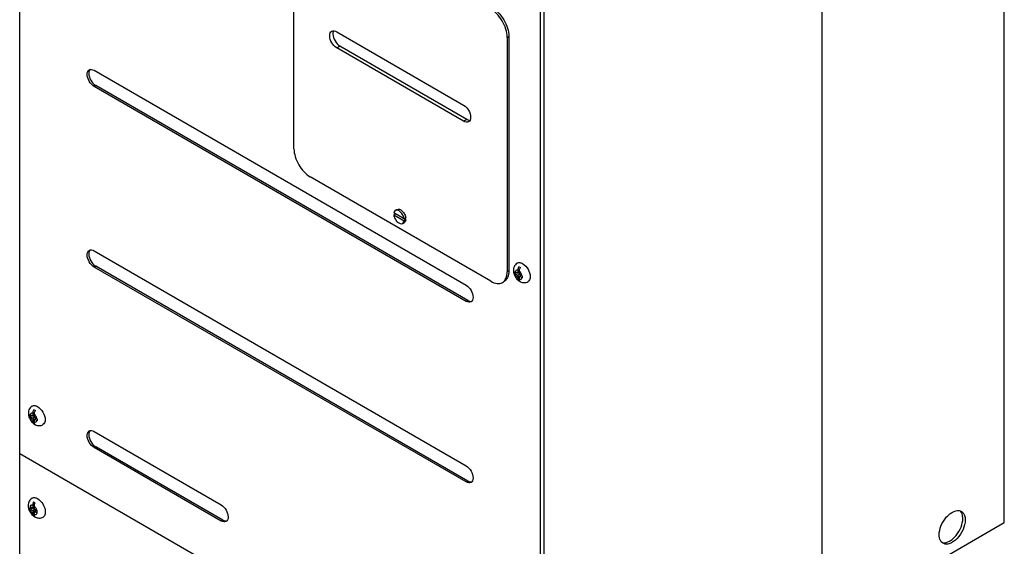
# Model space of a CAD drawing. Units: millimetres. Extents: x 165 to 593, y 81 to 977.
# Drawn here: x 165 to 593, y 303 to 531 of the extents above; entities that cross this region are included whole.
import ezdxf

# ---------------------------------------------------------------- set-up
doc = ezdxf.new("R2010")
doc.units = ezdxf.units.MM
doc.header["$LTSCALE"] = 68.795159
doc.layers.get('0').update_dxf_attribs({"linetype": 'CONTINUOUS'})

msp = doc.modelspace()

# ---------------------------------------------------------------- linework, layer by layer
at = {"color": 7, "linetype": 'CONTINUOUS'}
for p, q in [((592.77, 312.89), (592.77, 827.29)), ((165.05, 212.09), (165.05, 817.12)), ((513.58, 285.13), (513.58, 755.44)), ((391.32, 81.46), (391.32, 686.48)), ((392.73, 685.67), (392.73, 214.55)), ((284.19, 475.21), (284.19, 577.03)), ((302.75, 525.98), (357.91, 494.14)), ((376.82, 523.55), (377.53, 523.96)), ((376.82, 523.55), (376.82, 421.73)), ((377.53, 523.96), (377.53, 422.14)), ((302.75, 518.95), (304.17, 519.77)), ((357.91, 487.11), (302.75, 518.95)), ((359.32, 487.93), (304.17, 519.77)), ((197.4, 509.24), (358.97, 415.96)), ((197.4, 502.21), (198.1, 502.62)), ((358.97, 408.93), (197.4, 502.21)), ((359.68, 409.34), (198.1, 502.62)), ((359.32, 487.93), (357.91, 487.11)), ((369.75, 417.65), (291.26, 462.96)), ((332.78, 444.3), (327.53, 447.33)), ((327.53, 446.52), (328.24, 446.93)), ((327.53, 446.52), (332.07, 443.9)), ((328.18, 448.43), (328.88, 448.84)), ((332.07, 444.71), (332.78, 445.12)), ((331.43, 442.8), (332.13, 443.21)), ((332.78, 444.3), (332.07, 443.9)), ((197.4, 430.86), (358.97, 337.57)), ((197.4, 423.83), (198.1, 424.24)), ((358.97, 330.55), (197.4, 423.83)), ((359.68, 330.96), (198.1, 424.24)), ((377.53, 422.14), (376.82, 421.73)), ((380.19, 421.02), (380.89, 421.43)), ((381.42, 421.12), (380.3, 421.77)), ((380.3, 420.95), (381.42, 420.3)), ((381.42, 422.42), (381.42, 421.12)), ((381.42, 421.12), (382.13, 421.53)), ((381.42, 420.3), (382.13, 420.71)), ((381.42, 420.3), (381.42, 419)), ((382.13, 420.71), (382.13, 422.01)), ((383.25, 420.06), (382.13, 420.71)), ((382.13, 419.9), (382.83, 420.3)), ((382.13, 419.9), (383.25, 419.25)), ((382.13, 418.6), (382.13, 419.9)), ((383.37, 419.73), (383.37, 419.59)), ((383.37, 419.59), (383.37, 419.45)), ((381.85, 417.9), (382.2, 418.1)), ((359.68, 409.34), (358.97, 408.93)), ((169.47, 358.96), (170.17, 359.37)), ((170.7, 359.06), (169.58, 359.71)), ((170.7, 360.36), (170.7, 359.06)), ((170.7, 359.06), (171.41, 359.47)), ((171.41, 358.65), (171.41, 359.95)), ((169.58, 358.9), (170.7, 358.25)), ((170.7, 358.25), (171.41, 358.65)), ((170.7, 358.25), (170.7, 356.95)), ((171.13, 355.84), (171.48, 356.05)), ((172.53, 358.01), (171.41, 358.65)), ((171.41, 357.84), (172.12, 358.25)), ((171.41, 357.84), (172.53, 357.19)), ((171.41, 356.54), (171.41, 357.84)), ((172.65, 357.67), (172.65, 357.53)), ((172.65, 357.53), (172.65, 357.4)), ((197.4, 352.47), (252.55, 320.63)), ((391.32, 212.1), (165.05, 342.73)), ((197.4, 345.45), (198.1, 345.85)), ((252.55, 313.6), (197.4, 345.45)), ((253.26, 314.01), (198.1, 345.85)), ((359.68, 330.96), (358.97, 330.55)), ((170.7, 319.02), (169.54, 319.7)), ((169.54, 319.7), (169.54, 318.88)), ((169.54, 318.88), (170.24, 319.29)), ((169.54, 318.88), (170.7, 318.21)), ((170.7, 320.4), (170.7, 319.02)), ((170.7, 319.02), (171.41, 319.43)), ((170.7, 318.21), (171.41, 318.61)), ((170.7, 318.21), (170.7, 316.82)), ((171.41, 318.61), (171.41, 320)), ((172.58, 317.94), (171.41, 318.61)), ((171.41, 317.8), (172.12, 318.21)), ((171.41, 317.8), (172.58, 317.12)), ((171.41, 316.41), (171.41, 317.8)), ((172.58, 317.12), (172.58, 317.94)), ((171.05, 315.79), (171.45, 316.02)), ((253.26, 314.01), (252.55, 313.6)), ((539.74, 282.27), (592.77, 312.89))]:
    msp.add_line(p, q, dxfattribs=at)
for centre, radius, start, end in [((196.8, 508.48), 1.62, 136.1981, 144.0861), ((196.8, 430.1), 1.62, 136.1981, 144.0861), ((385.55, 422.1), 4.17, 152.5186, 160.9157), ((415.21, 421.43), 35.02, 179.3321, 180.6679), ((383.09, 421.47), 2.84, 190.4903, 193.9687), ((409.27, 419.72), 25.9, 179.3839, 179.9775), ((409.25, 419.46), 25.88, 180.0186, 180.6181), ((384.36, 421.45), 4.35, 239.9983, 241.2166), ((384.36, 421.45), 4.35, 241.2177, 242.3029), ((384.47, 421.66), 4.59, 242.3067, 243.5925), ((384.5, 421.73), 4.66, 243.581, 245.3335), ((383.09, 418.18), 0.867, 225.8615, 232.2726), ((204.49, 359.37), 35.02, 179.3321, 180.6679), ((174.83, 360.04), 4.17, 152.5186, 160.9157), ((172.37, 359.41), 2.84, 190.4903, 193.9687), ((173.64, 359.39), 4.35, 239.9983, 241.2166), ((173.64, 359.39), 4.35, 241.2177, 242.3029), ((173.75, 359.61), 4.59, 242.3067, 243.5925), ((173.78, 359.67), 4.66, 243.581, 245.3335), ((172.37, 356.12), 0.867, 225.8615, 232.2726), ((198.55, 357.66), 25.9, 179.3839, 179.9775), ((198.53, 357.41), 25.88, 180.0186, 180.6181), ((196.8, 351.71), 1.62, 136.1981, 144.0861), ((174.87, 320.06), 4.21, 155.1336, 156.205), ((173.96, 326.08), 5.15, 240.0349, 244.6883), ((571.55, 315.86), 2.96, 39.5895, 42.8784), ((174.04, 319.69), 4.93, 231.9547, 239.4764), ((173.85, 319.38), 4.56, 239.5363, 242.5453)]:
    msp.add_arc(centre, radius, start, end, dxfattribs=at)
for points, knots in [([(376.82, 523.55), (376.82, 524.75), (376.36, 527.28), (374.76, 530.8), (372.43, 533.87), (370.44, 535.45), (369.4, 535.99)], [0, 0, 0, 0, 0.238795, 0.503252, 0.765929, 1, 1, 1, 1]), ([(370.11, 536.4), (371.15, 535.86), (373.14, 534.28), (375.47, 531.21), (377.07, 527.68), (377.53, 525.16), (377.53, 523.96)], [0, 0, 0, 0, 0.234071, 0.496748, 0.761205, 1, 1, 1, 1]), ([(299.71, 524.22), (299.71, 524.63), (299.81, 525.4), (300.31, 526.03), (300.6, 526.19)], [0, 0, 0, 0, 0.550834, 1, 1, 1, 1]), ([(300.6, 526.19), (300.89, 526.36), (301.69, 526.48), (302.4, 526.19), (302.75, 525.98)], [0, 0, 0, 0, 0.449168, 1, 1, 1, 1]), ([(302.75, 518.95), (301.85, 519.48), (300.43, 521.12), (299.71, 523.18), (299.71, 524.22)], [0, 0, 0, 0, 0.499999, 1, 1, 1, 1]), ([(301.28, 526.05), (301.25, 525.98), (301.16, 525.65), (301.13, 525.3), (301.13, 525.04)], [0, 0, 0, 0, 0.234119, 1, 1, 1, 1]), ([(301.13, 525.04), (301.13, 524), (301.84, 521.94), (303.27, 520.29), (304.17, 519.77)], [0, 0, 0, 0, 0.500001, 1, 1, 1, 1]), ([(194.35, 507.48), (194.35, 507.9), (194.45, 508.66), (194.95, 509.29), (195.24, 509.45)], [0, 0, 0, 0, 0.550834, 1, 1, 1, 1]), ([(195.48, 509.43), (195.41, 509.34), (195.14, 508.87), (195.06, 508.31), (195.06, 507.89)], [0, 0, 0, 0, 0.224148, 1, 1, 1, 1]), ([(195.24, 509.45), (195.53, 509.62), (196.33, 509.74), (197.04, 509.45), (197.4, 509.24)], [0, 0, 0, 0, 0.449168, 1, 1, 1, 1]), ([(197.4, 502.21), (196.49, 502.74), (195.07, 504.38), (194.35, 506.44), (194.35, 507.48)], [0, 0, 0, 0, 0.499999, 1, 1, 1, 1]), ([(195.06, 507.89), (195.06, 506.85), (195.77, 504.79), (197.2, 503.14), (198.1, 502.62)], [0, 0, 0, 0, 0.500001, 1, 1, 1, 1]), ([(357.91, 494.14), (358.81, 493.62), (360.24, 491.97), (360.95, 489.91), (360.95, 488.87)], [0, 0, 0, 0, 0.499999, 1, 1, 1, 1]), ([(359.32, 487.93), (359.43, 487.87), (359.83, 487.66), (360.28, 487.53), (360.61, 487.52)], [0, 0, 0, 0, 0.273692, 1, 1, 1, 1]), ([(360.95, 488.87), (360.95, 488.46), (360.85, 487.69), (360.35, 487.07), (360.06, 486.9)], [0, 0, 0, 0, 0.550834, 1, 1, 1, 1]), ([(360.06, 486.9), (359.77, 486.73), (358.98, 486.61), (358.27, 486.91), (357.91, 487.11)], [0, 0, 0, 0, 0.449168, 1, 1, 1, 1]), ([(284.19, 475.21), (284.19, 474.05), (284.63, 471.61), (286.14, 468.17), (288.36, 465.14), (290.26, 463.54), (291.26, 462.96)], [0, 0, 0, 0, 0.237241, 0.500001, 0.76276, 1, 1, 1, 1]), ([(328.18, 448.43), (328.09, 448.38), (327.74, 448.11), (327.58, 447.66), (327.53, 447.33)], [0, 0, 0, 0, 0.229068, 1, 1, 1, 1]), ([(327.53, 446.52), (327.6, 445.96), (327.99, 444.85), (328.82, 443.69), (329.67, 443.01), (330.43, 442.63), (331.11, 442.62), (331.43, 442.8)], [0, 0, 0, 0, 0.281826, 0.571935, 0.70316, 0.818268, 1, 1, 1, 1]), ([(332.07, 444.71), (332, 445.27), (331.62, 446.38), (330.78, 447.54), (329.93, 448.22), (329.17, 448.6), (328.49, 448.61), (328.18, 448.43)], [0, 0, 0, 0, 0.281826, 0.571935, 0.70316, 0.818268, 1, 1, 1, 1]), ([(328.88, 448.84), (329.2, 449.02), (329.88, 449.01), (330.64, 448.63), (331.49, 447.95), (332.33, 446.79), (332.71, 445.68), (332.78, 445.12)], [0, 0, 0, 0, 0.181732, 0.29684, 0.428065, 0.718175, 1, 1, 1, 1]), ([(331.43, 442.8), (331.51, 442.85), (331.86, 443.12), (332.02, 443.57), (332.07, 443.9)], [0, 0, 0, 0, 0.229068, 1, 1, 1, 1]), ([(332.78, 444.3), (332.76, 444.18), (332.67, 443.76), (332.4, 443.36), (332.13, 443.21)], [0, 0, 0, 0, 0.283339, 1, 1, 1, 1]), ([(194.35, 429.1), (194.35, 429.51), (194.45, 430.27), (194.95, 430.9), (195.24, 431.07)], [0, 0, 0, 0, 0.550834, 1, 1, 1, 1]), ([(197.4, 423.83), (196.49, 424.35), (195.07, 426), (194.35, 428.06), (194.35, 429.1)], [0, 0, 0, 0, 0.499999, 1, 1, 1, 1]), ([(195.48, 431.05), (195.41, 430.95), (195.14, 430.48), (195.06, 429.93), (195.06, 429.51)], [0, 0, 0, 0, 0.224148, 1, 1, 1, 1]), ([(195.06, 429.51), (195.06, 428.47), (195.77, 426.41), (197.2, 424.76), (198.1, 424.24)], [0, 0, 0, 0, 0.500001, 1, 1, 1, 1]), ([(195.24, 431.07), (195.53, 431.24), (196.33, 431.36), (197.04, 431.06), (197.4, 430.86)], [0, 0, 0, 0, 0.449168, 1, 1, 1, 1]), ([(381.22, 425.56), (380.58, 425.19), (379.55, 423.95), (379.47, 422.4), (379.58, 421.67)], [0, 0, 0, 0, 0.498042, 1, 1, 1, 1]), ([(381.22, 425.56), (381.53, 425.74), (382.39, 425.87), (383.16, 425.55), (383.54, 425.33)], [0, 0, 0, 0, 0.449216, 1, 1, 1, 1]), ([(381.61, 423.46), (381.58, 423.37), (381.48, 423.03), (381.42, 422.68), (381.42, 422.42)], [0, 0, 0, 0, 0.265467, 1, 1, 1, 1]), ([(381.85, 424.02), (381.9, 423.98), (382.13, 423.83), (382.37, 423.7), (382.56, 423.61)], [0, 0, 0, 0, 0.239504, 1, 1, 1, 1]), ([(382.13, 422.01), (382.13, 422.14), (382.17, 422.7), (382.36, 423.23), (382.56, 423.61)], [0, 0, 0, 0, 0.229716, 1, 1, 1, 1]), ([(383.54, 425.33), (384.52, 424.76), (386.06, 422.98), (386.83, 420.76), (386.83, 419.63)], [0, 0, 0, 0, 0.499962, 1, 1, 1, 1]), ([(374.75, 417.15), (375.43, 417.54), (376.59, 419), (376.82, 420.78), (376.82, 421.73)], [0, 0, 0, 0, 0.44921, 1, 1, 1, 1]), ([(377.53, 422.14), (377.53, 421.19), (377.3, 419.41), (376.13, 417.95), (375.46, 417.56)], [0, 0, 0, 0, 0.55079, 1, 1, 1, 1]), ([(380.7, 422.37), (380.65, 422.34), (380.45, 422.19), (380.34, 421.95), (380.3, 421.77)], [0, 0, 0, 0, 0.233159, 1, 1, 1, 1]), ([(380.33, 420.79), (380.46, 420.27), (380.8, 419.62), (381.29, 419.11), (381.42, 419)], [0, 0, 0, 0, 0.756938, 1, 1, 1, 1]), ([(381.42, 422.42), (381.36, 422.44), (381.12, 422.49), (380.85, 422.46), (380.7, 422.37)], [0, 0, 0, 0, 0.277358, 1, 1, 1, 1]), ([(383.25, 420.06), (383.22, 420.24), (383.01, 420.97), (382.56, 421.64), (382.13, 422.01)], [0, 0, 0, 0, 0.24522, 1, 1, 1, 1]), ([(382.13, 418.6), (382.36, 418.53), (382.92, 418.52), (383.2, 419.01), (383.25, 419.25)], [0, 0, 0, 0, 0.500002, 1, 1, 1, 1]), ([(386.83, 419.63), (386.83, 419.19), (386.72, 418.36), (386.18, 417.68), (385.87, 417.5)], [0, 0, 0, 0, 0.550852, 1, 1, 1, 1]), ([(358.97, 415.96), (359.87, 415.44), (361.3, 413.79), (362.01, 411.73), (362.01, 410.69)], [0, 0, 0, 0, 0.499999, 1, 1, 1, 1]), ([(369.75, 417.65), (370.58, 417.17), (372.23, 416.49), (374.08, 416.77), (374.75, 417.15)], [0, 0, 0, 0, 0.550788, 1, 1, 1, 1]), ([(381.42, 419), (381.42, 418.95), (381.43, 418.77), (381.46, 418.58), (381.5, 418.44)], [0, 0, 0, 0, 0.265151, 1, 1, 1, 1]), ([(382.48, 417.55), (382.45, 417.59), (382.3, 417.76), (382.21, 417.98), (382.17, 418.15)], [0, 0, 0, 0, 0.232707, 1, 1, 1, 1]), ([(382.54, 417.48), (383.05, 417.22), (384.2, 416.91), (385.37, 417.22), (385.87, 417.5)], [0, 0, 0, 0, 0.499182, 1, 1, 1, 1]), ([(362.01, 410.69), (362.01, 410.28), (361.91, 409.51), (361.41, 408.89), (361.12, 408.72)], [0, 0, 0, 0, 0.550834, 1, 1, 1, 1]), ([(361.12, 408.72), (360.83, 408.55), (360.04, 408.43), (359.33, 408.73), (358.97, 408.93)], [0, 0, 0, 0, 0.449168, 1, 1, 1, 1]), ([(359.68, 409.34), (359.83, 409.25), (360.38, 408.98), (361.04, 408.87), (361.47, 408.98)], [0, 0, 0, 0, 0.286031, 1, 1, 1, 1]), ([(170.5, 363.5), (170.81, 363.68), (171.67, 363.81), (172.44, 363.49), (172.82, 363.27)], [0, 0, 0, 0, 0.449216, 1, 1, 1, 1]), ([(170.5, 363.5), (169.86, 363.13), (168.84, 361.9), (168.75, 360.35), (168.86, 359.61)], [0, 0, 0, 0, 0.498042, 1, 1, 1, 1]), ([(169.98, 360.31), (169.93, 360.28), (169.73, 360.14), (169.62, 359.9), (169.58, 359.71)], [0, 0, 0, 0, 0.233159, 1, 1, 1, 1]), ([(170.7, 360.36), (170.64, 360.38), (170.4, 360.44), (170.13, 360.4), (169.98, 360.31)], [0, 0, 0, 0, 0.277358, 1, 1, 1, 1]), ([(170.89, 361.4), (170.86, 361.31), (170.76, 360.98), (170.7, 360.62), (170.7, 360.36)], [0, 0, 0, 0, 0.265467, 1, 1, 1, 1]), ([(171.13, 361.96), (171.18, 361.93), (171.41, 361.77), (171.65, 361.64), (171.84, 361.56)], [0, 0, 0, 0, 0.239504, 1, 1, 1, 1]), ([(171.41, 359.95), (171.41, 360.08), (171.45, 360.64), (171.64, 361.18), (171.84, 361.56)], [0, 0, 0, 0, 0.229716, 1, 1, 1, 1]), ([(172.53, 358), (172.5, 358.19), (172.29, 358.92), (171.84, 359.58), (171.41, 359.95)], [0, 0, 0, 0, 0.24522, 1, 1, 1, 1]), ([(172.82, 363.27), (173.8, 362.71), (175.34, 360.93), (176.11, 358.7), (176.11, 357.57)], [0, 0, 0, 0, 0.499962, 1, 1, 1, 1]), ([(169.61, 358.73), (169.74, 358.21), (170.08, 357.56), (170.57, 357.06), (170.7, 356.95)], [0, 0, 0, 0, 0.756938, 1, 1, 1, 1]), ([(170.7, 356.95), (170.7, 356.9), (170.71, 356.71), (170.74, 356.52), (170.78, 356.39)], [0, 0, 0, 0, 0.265151, 1, 1, 1, 1]), ([(171.41, 356.54), (171.64, 356.47), (172.2, 356.47), (172.48, 356.95), (172.53, 357.19)], [0, 0, 0, 0, 0.500002, 1, 1, 1, 1]), ([(171.77, 355.5), (171.73, 355.53), (171.58, 355.7), (171.49, 355.92), (171.46, 356.09)], [0, 0, 0, 0, 0.232707, 1, 1, 1, 1]), ([(171.82, 355.42), (172.33, 355.16), (173.48, 354.86), (174.65, 355.16), (175.15, 355.45)], [0, 0, 0, 0, 0.499182, 1, 1, 1, 1]), ([(176.11, 357.57), (176.11, 357.13), (176, 356.31), (175.46, 355.63), (175.15, 355.45)], [0, 0, 0, 0, 0.550852, 1, 1, 1, 1]), ([(194.35, 350.72), (194.35, 351.13), (194.45, 351.89), (194.95, 352.52), (195.24, 352.69)], [0, 0, 0, 0, 0.550834, 1, 1, 1, 1]), ([(195.48, 352.67), (195.41, 352.57), (195.14, 352.1), (195.06, 351.54), (195.06, 351.12)], [0, 0, 0, 0, 0.224148, 1, 1, 1, 1]), ([(195.06, 351.12), (195.06, 350.08), (195.77, 348.02), (197.2, 346.38), (198.1, 345.85)], [0, 0, 0, 0, 0.500001, 1, 1, 1, 1]), ([(195.24, 352.69), (195.53, 352.85), (196.33, 352.97), (197.04, 352.68), (197.4, 352.47)], [0, 0, 0, 0, 0.449168, 1, 1, 1, 1]), ([(197.4, 345.45), (196.49, 345.97), (195.07, 347.61), (194.35, 349.67), (194.35, 350.72)], [0, 0, 0, 0, 0.499999, 1, 1, 1, 1]), ([(358.97, 337.57), (359.87, 337.05), (361.3, 335.41), (362.01, 333.35), (362.01, 332.3)], [0, 0, 0, 0, 0.499999, 1, 1, 1, 1]), ([(361.12, 330.33), (360.83, 330.17), (360.04, 330.05), (359.33, 330.34), (358.97, 330.55)], [0, 0, 0, 0, 0.449168, 1, 1, 1, 1]), ([(359.68, 330.96), (359.83, 330.87), (360.38, 330.59), (361.04, 330.48), (361.47, 330.59)], [0, 0, 0, 0, 0.286031, 1, 1, 1, 1]), ([(362.01, 332.3), (362.01, 331.89), (361.91, 331.13), (361.41, 330.5), (361.12, 330.33)], [0, 0, 0, 0, 0.550834, 1, 1, 1, 1]), ([(170.45, 323.54), (169.91, 323.23), (168.99, 322.26), (168.73, 320.98), (168.73, 320.35)], [0, 0, 0, 0, 0.500037, 1, 1, 1, 1]), ([(170.45, 323.54), (170.77, 323.73), (171.65, 323.86), (172.43, 323.54), (172.82, 323.31)], [0, 0, 0, 0, 0.44918, 1, 1, 1, 1]), ([(171.01, 321.76), (170.96, 321.65), (170.8, 321.21), (170.7, 320.75), (170.7, 320.4)], [0, 0, 0, 0, 0.267299, 1, 1, 1, 1]), ([(171.41, 320), (171.41, 320.11), (171.44, 320.6), (171.59, 321.08), (171.75, 321.43)], [0, 0, 0, 0, 0.230641, 1, 1, 1, 1]), ([(172.82, 323.31), (173.56, 322.88), (174.85, 321.6), (175.86, 319.62), (176.21, 317.94), (176.18, 316.82), (175.87, 315.89), (175.43, 315.45), (175.2, 315.32)], [0, 0, 0, 0, 0.269911, 0.561365, 0.695501, 0.813163, 0.912858, 1, 1, 1, 1]), ([(168.73, 320.35), (168.73, 319.92), (168.97, 318.2), (169.99, 316.61), (171.01, 315.81)], [0, 0, 0, 0, 0.247859, 1, 1, 1, 1]), ([(170.7, 320.4), (170.54, 320.45), (170.22, 320.5), (169.6, 320.22), (169.46, 319.66), (169.46, 319.33)], [0, 0, 0, 0, 0.255367, 0.480606, 1, 1, 1, 1]), ([(169.46, 319.33), (169.46, 318.86), (169.75, 317.92), (170.33, 317.14), (170.7, 316.82)], [0, 0, 0, 0, 0.487458, 1, 1, 1, 1]), ([(170.7, 316.82), (170.7, 316.76), (170.71, 316.51), (170.76, 316.27), (170.84, 316.1)], [0, 0, 0, 0, 0.271249, 1, 1, 1, 1]), ([(171.82, 319.58), (171.73, 319.69), (171.59, 319.84), (171.45, 319.97), (171.41, 320)], [0, 0, 0, 0, 0.758218, 1, 1, 1, 1]), ([(171.41, 316.41), (171.55, 316.37), (171.84, 316.32), (172.25, 316.46), (172.53, 316.8), (172.66, 317.27), (172.64, 317.83), (172.44, 318.65), (172.11, 319.23), (171.82, 319.58)], [0, 0, 0, 0, 0.10575, 0.198965, 0.294409, 0.405387, 0.536404, 0.684552, 1, 1, 1, 1]), ([(252.55, 320.63), (253.45, 320.11), (254.88, 318.46), (255.59, 316.4), (255.59, 315.36)], [0, 0, 0, 0, 0.499999, 1, 1, 1, 1]), ([(564.49, 307.58), (564.49, 308.86), (565.13, 311.53), (566.84, 314.46), (568.7, 316.4), (570.51, 317.72), (572.14, 318.25), (573.11, 318.12)], [0, 0, 0, 0, 0.259506, 0.543347, 0.678808, 0.80205, 1, 1, 1, 1]), ([(574.74, 314.73), (574.74, 315.03), (574.68, 316.08), (574.32, 317.16), (573.84, 317.75)], [0, 0, 0, 0, 0.282554, 1, 1, 1, 1]), ([(574.15, 317.78), (574.57, 317.54), (575.32, 316.74), (575.64, 315.71), (575.72, 315.16)], [0, 0, 0, 0, 0.463506, 1, 1, 1, 1]), ([(171.75, 315.38), (171.69, 315.41), (171.45, 315.54), (171.21, 315.68), (171.05, 315.79)], [0, 0, 0, 0, 0.259173, 1, 1, 1, 1]), ([(171.6, 315.58), (171.57, 315.64), (171.45, 315.9), (171.41, 316.19), (171.41, 316.41)], [0, 0, 0, 0, 0.226626, 1, 1, 1, 1]), ([(171.75, 315.33), (172.28, 315.06), (173.46, 314.72), (174.68, 315.02), (175.2, 315.32)], [0, 0, 0, 0, 0.499377, 1, 1, 1, 1]), ([(254.7, 313.39), (254.41, 313.22), (253.62, 313.1), (252.91, 313.4), (252.55, 313.6)], [0, 0, 0, 0, 0.449168, 1, 1, 1, 1]), ([(253.26, 314.01), (253.41, 313.92), (253.96, 313.65), (254.62, 313.54), (255.05, 313.65)], [0, 0, 0, 0, 0.286031, 1, 1, 1, 1]), ([(255.59, 315.36), (255.59, 314.95), (255.49, 314.19), (254.99, 313.56), (254.7, 313.39)], [0, 0, 0, 0, 0.550834, 1, 1, 1, 1]), ([(566.13, 304.19), (567.09, 304.06), (568.73, 304.59), (570.54, 305.91), (572.4, 307.86), (574.1, 310.78), (574.74, 313.45), (574.74, 314.73)], [0, 0, 0, 0, 0.197985, 0.321229, 0.456685, 0.740515, 1, 1, 1, 1]), ([(575.8, 314.12), (575.8, 312.69), (575.02, 309.72), (572.98, 306.58), (570.82, 304.66), (569.17, 303.76), (567.55, 303.43), (566.55, 303.69), (566.15, 303.92)], [0, 0, 0, 0, 0.269896, 0.561325, 0.695465, 0.813143, 0.912854, 1, 1, 1, 1]), ([(565.4, 304.56), (565.25, 304.74), (564.66, 305.64), (564.49, 306.76), (564.49, 307.58)], [0, 0, 0, 0, 0.222835, 1, 1, 1, 1])]:
    msp.add_open_spline(points, degree=3, knots=knots, dxfattribs=at)
for points in [[(301.41, 526.36), (301.36, 526.26), (301.32, 526.16), (301.28, 526.05)], [(379.58, 421.67), (379.62, 421.38), (379.7, 421.08), (379.79, 420.8)], [(379.79, 420.8), (380.03, 420.06), (380.43, 419.36), (380.93, 418.77)], [(380.3, 421.77), (380.26, 421.79), (380.22, 421.81), (380.19, 421.84)], [(380.19, 421.02), (380.22, 421), (380.26, 420.97), (380.3, 420.95)], [(383.37, 420), (383.33, 420.02), (383.29, 420.04), (383.25, 420.06)], [(383.25, 419.25), (383.29, 419.22), (383.33, 419.2), (383.37, 419.18)], [(380.93, 418.77), (381.14, 418.51), (381.38, 418.28), (381.63, 418.07)], [(381.5, 418.44), (381.53, 418.34), (381.57, 418.25), (381.62, 418.16)], [(381.62, 418.16), (381.68, 418.06), (381.76, 417.97), (381.85, 417.9)], [(381.63, 418.07), (381.84, 417.9), (382.06, 417.74), (382.29, 417.61)], [(381.85, 417.9), (381.96, 417.82), (382.07, 417.75), (382.18, 417.68)], [(382.17, 418.15), (382.14, 418.3), (382.13, 418.45), (382.13, 418.6)], [(168.86, 359.61), (168.91, 359.32), (168.98, 359.03), (169.07, 358.74)], [(169.58, 359.71), (169.54, 359.73), (169.5, 359.75), (169.47, 359.78)], [(169.07, 358.74), (169.31, 358), (169.71, 357.3), (170.21, 356.71)], [(169.47, 358.96), (169.5, 358.94), (169.54, 358.92), (169.58, 358.9)], [(170.21, 356.71), (170.42, 356.46), (170.66, 356.22), (170.91, 356.01)], [(170.78, 356.39), (170.81, 356.29), (170.85, 356.19), (170.9, 356.1)], [(170.9, 356.1), (170.96, 356), (171.04, 355.91), (171.13, 355.84)], [(170.91, 356.01), (171.12, 355.84), (171.34, 355.69), (171.57, 355.55)], [(171.13, 355.84), (171.24, 355.76), (171.35, 355.69), (171.46, 355.63)], [(171.46, 356.09), (171.42, 356.24), (171.41, 356.39), (171.41, 356.54)], [(172.53, 357.19), (172.57, 357.17), (172.61, 357.14), (172.65, 357.13)], [(172.65, 357.94), (172.61, 357.96), (172.57, 357.98), (172.54, 358.01)], [(171.38, 321.62), (171.27, 321.69), (171.16, 321.76), (171.05, 321.83)], [(573.11, 318.12), (573.47, 318.08), (573.83, 317.96), (574.15, 317.78)], [(170.84, 316.1), (170.89, 315.99), (170.96, 315.88), (171.05, 315.79)], [(171.75, 315.38), (171.7, 315.44), (171.64, 315.51), (171.6, 315.58)], [(575.72, 315.16), (575.78, 314.81), (575.8, 314.46), (575.8, 314.12)], [(566.15, 303.92), (565.86, 304.09), (565.61, 304.31), (565.4, 304.56)], [(565.49, 304.35), (565.69, 304.27), (565.91, 304.22), (566.13, 304.19)]]:
    msp.add_open_spline(points, degree=3, dxfattribs=at)

doc.saveas('drawing.dxf')
